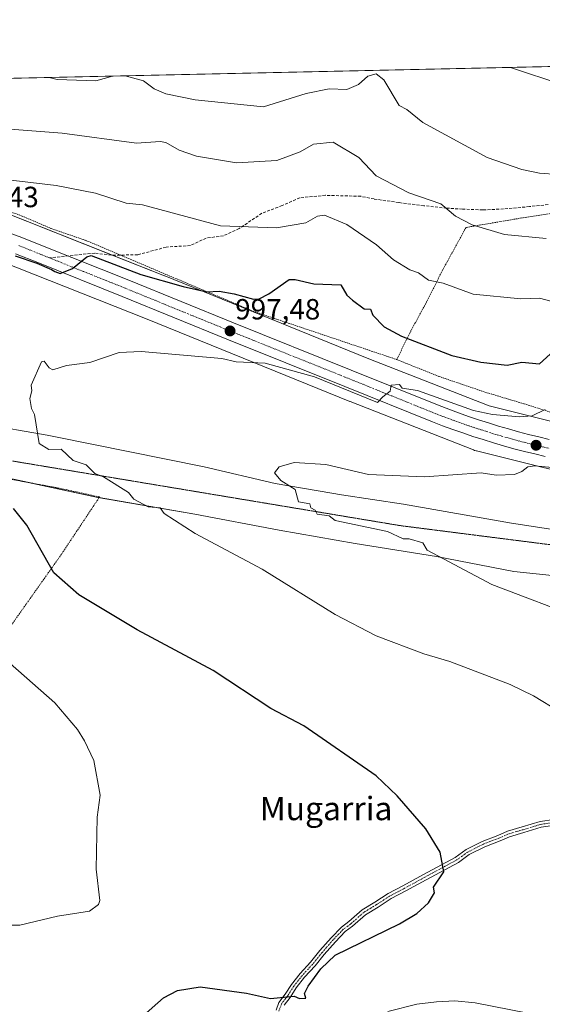
# Model space of a CAD drawing. Units: metres. Extents: x 647985 to 651438, y 4748532 to 4750920.
# Drawn here: x 650469 to 650648, y 4750582 to 4750920 of the extents above; entities that cross this region are included whole.
import ezdxf
from ezdxf.enums import TextEntityAlignment as Align

# ---------------------------------------------------------------- set-up
doc = ezdxf.new("R2010")
doc.units = ezdxf.units.M
doc.header["$MEASUREMENT"] = 0
for name, pattern in [('TRAZO_Y_PUNTO', [1, 0.5, -0.25, 0, -0.25]), ('TRAZOS', [0.75, 0.5, -0.25]), ('TRAZOS2', [0.375, 0.25, -0.125]), ('TRAZOSX2', [1.5, 1, -0.5])]:
    doc.linetypes.add(name, pattern=pattern)
for name, color, linetype, lineweight in [('Alambrada', 19, 'TRAZOS', 0), ('Camino', 19, 'Continuous', 0), ('Camino Cxs', 19, 'Continuous', 0), ('Camino eje', 39, 'TRAZO_Y_PUNTO', 13), ('Carretera de calzada única', 19, 'Continuous', 13), ('Carretera de calzada única Cxs', 19, 'Continuous', 13), ('Carretera de calzada única eje', 19, 'TRAZO_Y_PUNTO', 0), ('Carátula', 7, 'Continuous', 5), ('Comarca CxS', 133, 'Continuous', 0), ('Comunidad Autónoma CxS', 142, 'Continuous', 0), ('Curva de nivel maestra', 36, 'Continuous', 30), ('Curva de nivel normal', 36, 'Continuous', 0), ('Municipio CxS', 142, 'Continuous', 0), ('Núcleo urbano', 19, 'Continuous', 0), ('Núcleo urbano CxS', 19, 'Continuous', 0), ('Prado', 92, 'Continuous', 0), ('Prado CxS', 92, 'Continuous', 0), ('Provincia CxS', 1, 'Continuous', 0), ('Punto de cota en terreno', 7, 'Continuous', 0), ('Rótulo de punto de cota en terreno', 19, 'Continuous', 0), ('Senda', 19, 'TRAZOSX2', 0), ('Texto cartográfico', 19, 'Continuous', 0), ('Vía pecuaria', 92, 'Continuous', 13), ('Vía pecuaria CxS', 92, 'Continuous', 13), ('Vía pecuaria eje', 92, 'TRAZOS2', 0)]:
    doc.layers.add(name, color=color, linetype=linetype, lineweight=lineweight)
doc.styles.add('Arial', font='txt', dxfattribs={"height": 0.2})

# ---------------------------------------------------------------- blocks, each defined once
blk = doc.blocks.new('*U150')
at = {"layer": 'Prado CxS', "color": 92, "linetype": 'Continuous', "lineweight": 0}
for points in [[(650676.36, 4750775.54, 991.66), (650629.67, 4750787.11, 996.16), (650587.88, 4750803.54, 996.82), (650518.49, 4750831.67, 1000.32), (650518.43, 4750831.69, 1000.33), (650461.88, 4750854.07, 1002.82)], [(650283.66, 4750895.47, 1015.29), (650808.37, 4750906.9, 1007.5), (650796.24, 4750893.96, 1013.47), (650827.37, 4750870.22, 1009.38)]]:
    blk.add_polyline3d(points, dxfattribs=at)
blk = doc.blocks.new('*U151')
at = {"layer": 'Prado CxS', "color": 92, "linetype": 'Continuous', "lineweight": 0}
blk.add_polyline3d([(650456.37, 4750839.05, 999.65), (650512.51, 4750816.83, 997.14), (650581.91, 4750788.69, 993.24), (650581.99, 4750788.66, 993.24), (650624.3, 4750772.03, 991.93), (650624.66, 4750771.9, 991.92), (650625.16, 4750771.75, 991.91), (650625.31, 4750771.71, 991.91), (650672.52, 4750760.01, 989), (650672.53, 4750760, 989), (650718.19, 4750748.78, 986.81), (650757.52, 4750736.38, 986.36), (650772.36, 4750729.32, 984.9), (650783.18, 4750722.85, 983.57), (650796.16, 4750712.88, 983.1), (650774.82, 4750712.47, 981.61), (650791.25, 4750689.72, 979.69), (650801.36, 4750663.17, 978.12), (650801.36, 4750655.59, 979.45), (650776.08, 4750636.63, 988.55), (650784.93, 4750611.35, 989.76), (650798.83, 4750589.86, 988.21), (650803.89, 4750565.84, 987.91)], dxfattribs=at)
blk = doc.blocks.new('*U160')
at = {"layer": 'Prado CxS', "color": 92, "linetype": 'Continuous', "lineweight": 0}
for points in [[(650676.36, 4750775.54, 991.66), (650629.67, 4750787.11, 996.16), (650587.88, 4750803.54, 996.82), (650518.49, 4750831.67, 1000.32), (650518.43, 4750831.69, 1000.33), (650461.88, 4750854.07, 1002.82)], [(650283.66, 4750895.47, 1015.29), (650808.37, 4750906.9, 1007.5), (650796.24, 4750893.96, 1013.47), (650827.37, 4750870.22, 1009.38)]]:
    blk.add_polyline3d(points, dxfattribs=at)
blk = doc.blocks.new('*U161')
at = {"layer": 'Prado CxS', "color": 92, "linetype": 'Continuous', "lineweight": 0}
blk.add_polyline3d([(650456.37, 4750839.05, 999.65), (650512.51, 4750816.83, 997.14), (650581.91, 4750788.69, 993.24), (650581.99, 4750788.66, 993.24), (650624.3, 4750772.03, 991.93), (650624.66, 4750771.9, 991.92), (650625.16, 4750771.75, 991.91), (650625.31, 4750771.71, 991.91), (650672.52, 4750760.01, 989), (650672.53, 4750760, 989), (650718.19, 4750748.78, 986.81), (650757.52, 4750736.38, 986.36), (650772.36, 4750729.32, 984.9), (650783.18, 4750722.85, 983.57), (650796.16, 4750712.88, 983.1), (650774.82, 4750712.47, 981.61), (650791.25, 4750689.72, 979.69), (650801.36, 4750663.17, 978.12), (650801.36, 4750655.59, 979.45), (650776.08, 4750636.63, 988.55), (650784.93, 4750611.35, 989.76), (650798.83, 4750589.86, 988.21), (650803.89, 4750565.84, 987.91)], dxfattribs=at)
blk = doc.blocks.new('*U173')
at = {"layer": 'Curva de nivel normal', "color": 36, "linetype": 'Continuous', "lineweight": 0}
for points in [[(650504.9, 4750900.29, 1015), (650504.9, 4750900.29, 1015), (650511.24, 4750898.55, 1015), (650514.89, 4750895.77, 1015), (650518.89, 4750894.09, 1015), (650528.89, 4750892.08, 1015), (650552.29, 4750889.6, 1015), (650566.94, 4750894.25, 1015), (650574.89, 4750895.83, 1015), (650580.89, 4750895.55, 1015), (650584.89, 4750897.26, 1015), (650588.06, 4750900.2, 1015), (650590.89, 4750900.91, 1015), (650593.56, 4750898.87, 1015), (650598.78, 4750890.09, 1015), (650601.43, 4750888.74, 1015), (650606.98, 4750884.29, 1015), (650628.97, 4750872.28, 1015), (650640.82, 4750868.13, 1015), (650646.89, 4750866.86, 1015), (650653.13, 4750866.44, 1015)], [(650478.87, 4750899.72, 1015), (650478.87, 4750899.72, 1015), (650481.65, 4750898.96, 1015), (650494.89, 4750898.51, 1015), (650500.67, 4750900.2, 1015)]]:
    blk.add_polyline3d(points, dxfattribs=at)
blk = doc.blocks.new('*U175')
at = {"layer": 'Curva de nivel normal', "color": 36, "linetype": 'Continuous', "lineweight": 0}
for points in [[(650463.85, 4750609.16, 1005), (650468.89, 4750609.15, 1005), (650481.73, 4750612.2, 1005), (650492.68, 4750613.99, 1005), (650495.81, 4750616.2, 1005), (650496.31, 4750617.62, 1005), (650495.06, 4750628.37, 1005), (650495.38, 4750646.2, 1005), (650496.36, 4750653.67, 1005), (650494.23, 4750665.54, 1005), (650490.97, 4750672.28, 1005), (650488.6, 4750676.2, 1005), (650480.89, 4750685.31, 1005), (650465.54, 4750698.85, 1005)], [(650462.89, 4750864.82, 1005), (650481.32, 4750862.63, 1005), (650494.77, 4750860.08, 1005), (650505.26, 4750856.57, 1005), (650510.89, 4750856.01, 1005), (650537.59, 4750848.9, 1005), (650556.81, 4750848.12, 1005), (650566.89, 4750849.86, 1005), (650570.89, 4750852.14, 1005), (650573.21, 4750852.52, 1005), (650580.89, 4750849.27, 1005), (650591.02, 4750842.33, 1005), (650596.89, 4750837.25, 1005), (650602.49, 4750833.8, 1005), (650605.42, 4750832.73, 1005), (650608.89, 4750830.2, 1005), (650613.92, 4750829.23, 1005), (650624.13, 4750825.44, 1005), (650640.48, 4750823.79, 1005), (650646.89, 4750824.08, 1005), (650654.7, 4750822.01, 1005)]]:
    blk.add_polyline3d(points, dxfattribs=at)
blk = doc.blocks.new('*U195')
at = {"layer": 'Curva de nivel normal', "color": 36, "linetype": 'Continuous', "lineweight": 0}
blk.add_polyline3d([(650636.93, 4750903.17, 1020), (650654.89, 4750897.21, 1020), (650662.89, 4750895.23, 1020), (650669.2, 4750894.51, 1020), (650684.6, 4750895.91, 1020), (650697.62, 4750898.93, 1020), (650709.67, 4750902.98, 1020), (650713.39, 4750904.83, 1020), (650713.4, 4750904.83, 1020)], dxfattribs=at)
blk = doc.blocks.new('*U207')
at = {"layer": 'Curva de nivel normal', "color": 36, "linetype": 'Continuous', "lineweight": 0}
blk.add_polyline3d([(650662.45, 4750713.76, 990), (650630.59, 4750725.9, 990), (650608.41, 4750737.72, 990), (650606.89, 4750740.2, 990), (650602.24, 4750741.55, 990), (650600.22, 4750741.53, 990), (650594.8, 4750744.11, 990), (650576.89, 4750747.8, 990), (650574.89, 4750749.46, 990), (650570.72, 4750750.03, 990), (650570.04, 4750751.35, 990), (650568.56, 4750752.2, 990), (650568.25, 4750753.56, 990), (650564.32, 4750754.2, 990), (650563.19, 4750758.5, 990), (650558.26, 4750761.57, 990), (650556.07, 4750764.2, 990), (650557.68, 4750766.2, 990), (650562.89, 4750767.7, 990), (650573.75, 4750767.06, 990), (650588.34, 4750763.65, 990), (650607.48, 4750762.79, 990), (650626.89, 4750764.14, 990), (650632.11, 4750763.42, 990), (650638.35, 4750763.66, 990), (650640.89, 4750764.6, 990), (650642.89, 4750766.29, 990), (650645.29, 4750766.6, 990), (650654.89, 4750765.73, 990)], dxfattribs=at)
blk = doc.blocks.new('*U208')
at = {"layer": 'Curva de nivel normal', "color": 36, "linetype": 'Continuous', "lineweight": 0}
for points in [[(650594.89, 4750579.54, 995), (650604.89, 4750582.1, 995), (650611.59, 4750582.9, 995), (650617.87, 4750583.18, 995), (650624.89, 4750582.56, 995), (650642.89, 4750578.99, 995)], [(650662.89, 4750676.75, 995), (650644.89, 4750687.76, 995), (650636.89, 4750691.58, 995), (650616.23, 4750699.54, 995), (650607.22, 4750702.2, 995), (650590.89, 4750708.28, 995), (650576.89, 4750715.58, 995), (650551.89, 4750731.2, 995), (650528.89, 4750743.37, 995), (650518.3, 4750750.2, 995), (650516.93, 4750752.24, 995), (650512.89, 4750752.52, 995), (650507.88, 4750755.19, 995), (650506.12, 4750757.43, 995), (650497.52, 4750762.83, 995), (650494.6, 4750763.91, 995), (650491.62, 4750766.93, 995), (650487.12, 4750768.43, 995), (650483.02, 4750772.33, 995), (650478.82, 4750772.13, 995), (650475.52, 4750774.2, 995), (650473.92, 4750784.2, 995), (650472.89, 4750786.2, 995), (650472.35, 4750789.66, 995), (650473, 4750792.31, 995), (650472.71, 4750794.2, 995), (650476.27, 4750802.2, 995), (650477.19, 4750802.5, 995), (650478.89, 4750800.2, 995), (650480.18, 4750799.49, 995), (650484.89, 4750800.99, 995), (650492.89, 4750802.04, 995), (650502.89, 4750805.42, 995), (650510.49, 4750805.8, 995), (650538.03, 4750803.34, 995), (650542.95, 4750802.26, 995), (650552.89, 4750801.82, 995), (650569.84, 4750797.15, 995), (650591.37, 4750788.28, 995), (650593.27, 4750790.2, 995), (650595.7, 4750792.2, 995), (650596.06, 4750794.2, 995), (650598.89, 4750794.49, 995), (650599.9, 4750793.21, 995), (650605.07, 4750792.38, 995), (650624.26, 4750785.57, 995), (650630.84, 4750784.15, 995), (650640.05, 4750783.36, 995), (650644.42, 4750783.73, 995), (650648.89, 4750785.92, 995)]]:
    blk.add_polyline3d(points, dxfattribs=at)
blk = doc.blocks.new('*U210')
at = {"layer": 'Curva de nivel normal', "color": 36, "linetype": 'Continuous', "lineweight": 0}
blk.add_polyline3d([(650460.99, 4750882.3, 1010), (650483.32, 4750880.63, 1010), (650508.89, 4750877.19, 1010), (650516.89, 4750877.74, 1010), (650518.89, 4750877.4, 1010), (650523.43, 4750874.74, 1010), (650529.42, 4750872.73, 1010), (650543.08, 4750870.39, 1010), (650556.89, 4750871.2, 1010), (650564.89, 4750874.26, 1010), (650569.51, 4750876.82, 1010), (650576.27, 4750877.58, 1010), (650584.96, 4750872.27, 1010), (650590.89, 4750866.03, 1010), (650602.18, 4750860.2, 1010), (650613.09, 4750856.4, 1010), (650618.16, 4750852.2, 1010), (650623.86, 4750849.17, 1010), (650634.89, 4750845.9, 1010), (650649.17, 4750844.48, 1010)], dxfattribs=at)
blk = doc.blocks.new('*U224')
at = {"layer": 'Curva de nivel maestra', "color": 36, "linetype": 'Continuous', "lineweight": 30}
for points in [[(650511.28, 4750578.2, 1000), (650518.14, 4750584.2, 1000), (650522.89, 4750586.7, 1000), (650530.67, 4750587.98, 1000), (650546.51, 4750585.82, 1000), (650554.73, 4750584.04, 1000), (650562.89, 4750584.77, 1000), (650564.65, 4750583.96, 1000), (650566.89, 4750584.15, 1000), (650566.4, 4750585.71, 1000), (650567.7, 4750588.2, 1000), (650571.99, 4750594.2, 1000), (650576.89, 4750598.83, 1000), (650598.89, 4750609.58, 1000), (650604.89, 4750613.18, 1000), (650608.89, 4750616.75, 1000), (650610.89, 4750620.2, 1000), (650610.63, 4750622.2, 1000), (650614.1, 4750627.41, 1000), (650612.89, 4750634.2, 1000), (650608, 4750642.2, 1000), (650598.19, 4750653.5, 1000), (650590.89, 4750660.3, 1000), (650566.12, 4750677.43, 1000), (650554.89, 4750683.45, 1000), (650535.13, 4750696.44, 1000), (650509.12, 4750710.43, 1000), (650489.09, 4750722.4, 1000), (650480.55, 4750729.86, 1000), (650471.27, 4750746.2, 1000), (650466.66, 4750751.97, 1000)], [(650467.22, 4750838.53, 1000), (650474.69, 4750836, 1000), (650479.71, 4750833.84, 1000), (650480.89, 4750833.21, 1000), (650482.71, 4750832.57, 1000), (650486.89, 4750834.2, 1000), (650491.85, 4750838.2, 1000), (650493.34, 4750838.65, 1000), (650510.31, 4750832.2, 1000), (650524.79, 4750828.1, 1000), (650532.89, 4750826.2, 1000), (650537.18, 4750826.49, 1000), (650542.26, 4750825.57, 1000), (650548.89, 4750823.71, 1000), (650550.89, 4750823.86, 1000), (650554.23, 4750825.54, 1000), (650561.1, 4750830.41, 1000), (650563.2, 4750830.51, 1000), (650569.63, 4750828.94, 1000), (650578.89, 4750828.6, 1000), (650580.89, 4750825.14, 1000), (650582.89, 4750823.34, 1000), (650586.89, 4750820.37, 1000), (650589.01, 4750820.32, 1000), (650589.79, 4750818.2, 1000), (650593.7, 4750814.2, 1000), (650599.68, 4750810.99, 1000), (650616.89, 4750804.44, 1000), (650626.85, 4750802.16, 1000), (650635.78, 4750801.09, 1000), (650640.89, 4750802.08, 1000), (650646.89, 4750801.5, 1000), (650654.17, 4750808.2, 1000)]]:
    blk.add_polyline3d(points, dxfattribs=at)
blk = doc.blocks.new('5PATER')
at = {"layer": 'Carátula', "linetype": 'Continuous', "lineweight": 5}
h = blk.add_hatch(color=250, dxfattribs=at)
edge = h.paths.add_edge_path()
edge.add_ellipse((0, 0.01), major_axis=(-1.33, -1.34), ratio=0.999422, start_angle=0, end_angle=360)

msp = doc.modelspace()

# ---------------------------------------------------------------- linework, layer by layer
at = {"layer": 'Alambrada', "color": 19, "linetype": 'TRAZOS', "lineweight": 0}
for points in [[(650419.35, 4750881.8, 1010.33), (650420.75, 4750871.15, 1007.12), (650422.33, 4750866.63, 1005.93), (650424.32, 4750863.94, 1005.4), (650429.78, 4750862.26, 1005.36), (650441.64, 4750859.26, 1005.06), (650452.3, 4750857.25, 1003.92), (650461.57, 4750855.14, 1003.48), (650469.71, 4750852.19, 1002.4), (650479.46, 4750847.97, 1001.96), (650490.62, 4750844.14, 1001.72), (650491.53, 4750843.83, 1001.67), (650548.76, 4750819.58, 998.94), (650597.98, 4750803.02, 1000.2)], [(650778.18, 4750878.27, 1015.94), (650777.37, 4750877.31, 1015.9), (650776.58, 4750876.34, 1015.91), (650774.78, 4750874.17, 1015.9), (650758.03, 4750870.96, 1015.55), (650740.54, 4750868.24, 1014.02), (650720, 4750864.59, 1012.05), (650698.37, 4750860.84, 1011.22), (650659.57, 4750854.36, 1012.17), (650640.81, 4750851.55, 1011.57), (650621.73, 4750848.3, 1009.8), (650613.71, 4750833.68, 1006.07), (650607.94, 4750822.26, 1005.23), (650602.55, 4750812.3, 1000.48), (650597.98, 4750803.02, 1000.2)], [(650597.98, 4750803.02, 1000.2), (650612.51, 4750797.21, 999.23), (650628.14, 4750791.88, 1001.16), (650641.64, 4750787.83, 997.38), (650651.26, 4750784.8, 995.42), (650661.28, 4750782, 994.25), (650678.01, 4750777.82, 992.54), (650690.98, 4750774.24, 991.61), (650701.8, 4750770.68, 990.52), (650706.53, 4750767.91, 989.8), (650711.78, 4750764.14, 988.96), (650733.48, 4750758.73, 988.64), (650757.16, 4750752.14, 989.3), (650762.21, 4750750.73, 990.13), (650769.13, 4750747.79, 989), (650771.14, 4750746.66, 989.26), (650785.94, 4750738.26, 986.67), (650794.26, 4750732.56, 985.97), (650807.85, 4750723.11, 987.37), (650814.21, 4750718.68, 987.15), (650823.25, 4750703.29, 985.99)], [(650461.62, 4750705.86, 1004.72), (650482.82, 4750735.84, 999.33), (650496.19, 4750755.93, 996.38), (650482.12, 4750758.98, 997.47), (650434.76, 4750767.66, 1002.69)]]:
    msp.add_polyline3d(points, dxfattribs=at)
at = {"layer": 'Camino', "color": 19, "linetype": 'Continuous', "lineweight": 0}
for points in [[(650556.66, 4750580.01, 999.11), (650557.64, 4750582.68, 999.61), (650559.82, 4750585.54, 1000.05), (650561.94, 4750588.85, 1000.41), (650564.91, 4750592.63, 1000.44), (650568.48, 4750596.47, 1000.42), (650571.65, 4750600.43, 1000.53), (650575.52, 4750604.83, 1000.73), (650579.03, 4750608.48, 1000.93), (650581.58, 4750610.35, 1000.98), (650586.11, 4750614.35, 1001.04), (650590.54, 4750617.04, 1001), (650595.06, 4750619.96, 1000.98), (650600.12, 4750622.63, 1000.81), (650607.13, 4750626.46, 1000.43), (650618.06, 4750632.38, 999.61), (650621.77, 4750635.04, 999.35), (650627.31, 4750637.87, 998.94), (650632.63, 4750639.87, 998.57), (650635.97, 4750641.34, 998.33), (650640.92, 4750642.81, 998.01), (650647.08, 4750644.68, 997.51), (650651.86, 4750645.35, 997.2)], [(650652.26, 4750643.38, 997.26), (650647.51, 4750642.73, 997.59), (650641.5, 4750640.9, 998), (650636.66, 4750639.46, 998.35), (650633.38, 4750638.02, 998.59), (650628.12, 4750636.04, 998.93), (650622.81, 4750633.32, 999.33), (650619.12, 4750630.68, 999.56), (650608.08, 4750624.7, 1000.3), (650601.07, 4750620.86, 1000.64), (650596.07, 4750618.23, 1000.86), (650591.6, 4750615.34, 1000.81), (650587.3, 4750612.73, 1000.84), (650582.83, 4750608.79, 1000.77), (650580.35, 4750606.97, 1000.69), (650576.99, 4750603.47, 1000.52), (650573.18, 4750599.14, 1000.27), (650570, 4750595.16, 1000.18), (650566.43, 4750591.33, 1000.24), (650563.58, 4750587.69, 1000.19), (650561.46, 4750584.39, 999.86), (650559.41, 4750581.7, 999.44)]]:
    msp.add_polyline3d(points, dxfattribs=at)
at = {"layer": 'Camino Cxs', "color": 19, "linetype": 'Continuous', "lineweight": 0}
for points in [[(650556.66, 4750580.01, 999.11), (650557.64, 4750582.68, 999.61), (650559.82, 4750585.54, 1000.05), (650561.94, 4750588.85, 1000.41), (650564.91, 4750592.63, 1000.44), (650568.48, 4750596.47, 1000.42), (650571.65, 4750600.43, 1000.53), (650575.52, 4750604.83, 1000.73), (650579.03, 4750608.48, 1000.93), (650581.58, 4750610.35, 1000.98), (650586.11, 4750614.35, 1001.04), (650590.54, 4750617.04, 1001), (650595.06, 4750619.96, 1000.98), (650600.12, 4750622.63, 1000.81), (650607.13, 4750626.46, 1000.43), (650618.06, 4750632.38, 999.61), (650621.77, 4750635.04, 999.35), (650627.31, 4750637.87, 998.94), (650632.63, 4750639.87, 998.57), (650635.97, 4750641.34, 998.33), (650640.92, 4750642.81, 998.01), (650647.08, 4750644.68, 997.51), (650651.86, 4750645.35, 997.2)], [(650652.26, 4750643.38, 997.26), (650647.51, 4750642.73, 997.59), (650641.5, 4750640.9, 998), (650636.66, 4750639.46, 998.35), (650633.38, 4750638.02, 998.59), (650628.12, 4750636.04, 998.93), (650622.81, 4750633.32, 999.33), (650619.12, 4750630.68, 999.56), (650608.08, 4750624.7, 1000.3), (650601.07, 4750620.86, 1000.64), (650596.07, 4750618.23, 1000.86), (650591.6, 4750615.34, 1000.81), (650587.3, 4750612.73, 1000.84), (650582.83, 4750608.79, 1000.77), (650580.35, 4750606.97, 1000.69), (650576.99, 4750603.47, 1000.52), (650573.18, 4750599.14, 1000.27), (650570, 4750595.16, 1000.18), (650566.43, 4750591.33, 1000.24), (650563.58, 4750587.69, 1000.19), (650561.46, 4750584.39, 999.86), (650559.41, 4750581.7, 999.44)]]:
    msp.add_polyline3d(points, dxfattribs=at)
at = {"layer": 'Camino eje', "color": 39, "linetype": 'TRAZO_Y_PUNTO', "lineweight": 13}
msp.add_polyline3d([(650652.06, 4750644.37, 997.23), (650647.29, 4750643.7, 997.55), (650641.21, 4750641.85, 998.01), (650636.31, 4750640.4, 998.34), (650633.01, 4750638.94, 998.59), (650627.71, 4750636.96, 998.94), (650622.29, 4750634.18, 999.34), (650618.59, 4750631.53, 999.59), (650607.61, 4750625.58, 1000.37), (650600.59, 4750621.74, 1000.73), (650595.57, 4750619.1, 1000.93), (650591.07, 4750616.19, 1000.9), (650586.7, 4750613.54, 1000.96), (650582.21, 4750609.57, 1000.87), (650579.69, 4750607.72, 1000.82), (650576.25, 4750604.15, 1000.63), (650572.42, 4750599.78, 1000.4), (650569.24, 4750595.82, 1000.3), (650565.67, 4750591.98, 1000.34), (650562.76, 4750588.27, 1000.3), (650560.64, 4750584.97, 999.95), (650558.53, 4750582.19, 999.52), (650557.6, 4750579.68, 999.06)], dxfattribs=at)
at = {"layer": 'Carretera de calzada única', "color": 19, "linetype": 'Continuous', "lineweight": 13}
for points in [[(650464.34, 4750846.84, 1001.12), (650469.57, 4750844.91, 1000.87), (650477.25, 4750841.8, 1000.42), (650506.18, 4750830.22, 999.34), (650542.09, 4750815.55, 997.54), (650582.4, 4750799.4, 995.5), (650612.48, 4750787.24, 994.09), (650615.82, 4750785.96, 994.08), (650619.19, 4750784.72, 994.04), (650622.57, 4750783.53, 993.46), (650625.97, 4750782.38, 993.28), (650629.39, 4750781.28, 993.46), (650632.82, 4750780.22, 993.41), (650636.27, 4750779.22, 993.08), (650639.72, 4750778.26, 992.63), (650643.19, 4750777.35, 992.44), (650646.68, 4750776.48, 992.27), (650650.21, 4750775.66, 992.01)], [(650648.85, 4750769.82, 991.19), (650645.28, 4750770.65, 991.41), (650641.71, 4750771.54, 991.86), (650638.16, 4750772.47, 992.46), (650634.62, 4750773.45, 992.76), (650631.1, 4750774.48, 992.81), (650627.59, 4750775.56, 992.91), (650624.1, 4750776.68, 993.02), (650620.62, 4750777.85, 993.2), (650617.16, 4750779.08, 993.21), (650613.71, 4750780.35, 993.36), (650610.29, 4750781.66, 993.62), (650580.16, 4750793.83, 994.63), (650539.84, 4750809.99, 996.81), (650503.93, 4750824.66, 998.52), (650474.98, 4750836.25, 999.54), (650467.43, 4750839.31, 1000.03)]]:
    msp.add_polyline3d(points, dxfattribs=at)
at = {"layer": 'Carretera de calzada única Cxs', "color": 19, "linetype": 'Continuous', "lineweight": 13}
for points in [[(650464.34, 4750846.84, 1001.12), (650469.57, 4750844.91, 1000.87), (650477.25, 4750841.8, 1000.42), (650506.18, 4750830.22, 999.34), (650542.09, 4750815.55, 997.54), (650582.4, 4750799.4, 995.5), (650612.48, 4750787.24, 994.09), (650615.82, 4750785.96, 994.08), (650619.19, 4750784.72, 994.04), (650622.57, 4750783.53, 993.46), (650625.97, 4750782.38, 993.28), (650629.39, 4750781.28, 993.46), (650632.82, 4750780.22, 993.41), (650636.27, 4750779.22, 993.08), (650639.72, 4750778.26, 992.63), (650643.19, 4750777.35, 992.44), (650646.68, 4750776.48, 992.27), (650650.21, 4750775.66, 992.01)], [(650648.85, 4750769.82, 991.19), (650645.28, 4750770.65, 991.41), (650641.71, 4750771.54, 991.86), (650638.16, 4750772.47, 992.46), (650634.62, 4750773.45, 992.76), (650631.1, 4750774.48, 992.81), (650627.59, 4750775.56, 992.91), (650624.1, 4750776.68, 993.02), (650620.62, 4750777.85, 993.2), (650617.16, 4750779.08, 993.21), (650613.71, 4750780.35, 993.36), (650610.29, 4750781.66, 993.62), (650580.16, 4750793.83, 994.63), (650539.84, 4750809.99, 996.81), (650503.93, 4750824.66, 998.52), (650474.98, 4750836.25, 999.54), (650467.43, 4750839.31, 1000.03)]]:
    msp.add_polyline3d(points, dxfattribs=at)
at = {"layer": 'Carretera de calzada única eje', "color": 19, "linetype": 'TRAZO_Y_PUNTO', "lineweight": 0}
for points in [[(650479.02, 4750837.86, 1000.2), (650476.11, 4750839.02, 1000.46), (650468.5, 4750842.11, 1000.65)], [(650666.11, 4750768.89, 991.33), (650647.76, 4750773.15, 992.15), (650645.98, 4750773.57, 992.34), (650644.19, 4750774.01, 992.42), (650642.45, 4750774.44, 992.5), (650640.67, 4750774.91, 992.59), (650638.94, 4750775.36, 992.68), (650637.22, 4750775.84, 992.77), (650635.45, 4750776.33, 992.84), (650633.72, 4750776.83, 992.91), (650631.96, 4750777.35, 993), (650630.2, 4750777.89, 993.11), (650628.49, 4750778.42, 993.25), (650626.78, 4750778.97, 993.34), (650625.03, 4750779.53, 993.37), (650623.29, 4750780.11, 993.41), (650621.59, 4750780.69, 993.46), (650619.86, 4750781.3, 993.48), (650618.17, 4750781.9, 993.56), (650614.76, 4750783.15, 993.85), (650613.09, 4750783.79, 994), (650611.38, 4750784.45, 994.06), (650596.32, 4750790.53, 994.76), (650581.28, 4750796.61, 995.27), (650561.13, 4750804.69, 996.28), (650540.97, 4750812.77, 997.34), (650523.01, 4750820.1, 998.27), (650505.06, 4750827.44, 999), (650490.59, 4750833.23, 999.71), (650479.02, 4750837.86, 1000.2)]]:
    msp.add_polyline3d(points, dxfattribs=at)
at = {"layer": 'Comarca CxS', "color": 133, "linetype": 'Continuous', "lineweight": 0}
msp.add_polyline3d([(651437.76, 4748606.22, 1025.81), (648034.74, 4748532.06, 1055.06), (647984.86, 4750845.36, 1016.83), (651386.71, 4750919.51, 974.76), (651437.76, 4748606.22, 1025.81)], close=True, dxfattribs=at)
msp.add_polyline3d([(651437.76, 4748606.22, 1025.81), (648034.74, 4748532.06, 1055.06), (647984.86, 4750845.36, 1016.83), (651386.71, 4750919.51, 974.76), (651437.76, 4748606.22, 1025.81)], close=True, dxfattribs=at)
at = {"layer": 'Comunidad Autónoma CxS', "color": 142, "linetype": 'Continuous', "lineweight": 0}
msp.add_polyline3d([(648864.7, 4748550.15, 1077.49), (648034.74, 4748532.06, 1055.06), (648016.04, 4749399.09, 1116.49), (647988.32, 4750684.91, 975.45), (647984.86, 4750845.36, 1016.83), (648199.38, 4750850.04, 971.1), (651386.71, 4750919.51, 974.76), (651437.76, 4748606.22, 1025.81), (648864.7, 4748550.15, 1077.49)], close=True, dxfattribs=at)
msp.add_polyline3d([(648864.7, 4748550.15, 1077.49), (648034.74, 4748532.06, 1055.06), (648016.04, 4749399.09, 1116.49), (647988.32, 4750684.91, 975.45), (647984.86, 4750845.36, 1016.83), (648199.38, 4750850.04, 971.1), (651386.71, 4750919.51, 974.76), (651437.76, 4748606.22, 1025.81), (648864.7, 4748550.15, 1077.49)], close=True, dxfattribs=at)
at = {"layer": 'Municipio CxS', "color": 142, "linetype": 'Continuous', "lineweight": 0}
msp.add_polyline3d([(648199.38, 4750850.04, 971.1), (651386.71, 4750919.51, 974.76), (651437.76, 4748606.22, 1025.81), (648864.7, 4748550.15, 1077.49)], dxfattribs=at)
msp.add_polyline3d([(648199.38, 4750850.04, 971.1), (651386.71, 4750919.51, 974.76), (651437.76, 4748606.22, 1025.81), (648864.7, 4748550.15, 1077.49)], dxfattribs=at)
at = {"layer": 'Núcleo urbano', "color": 19, "linetype": 'Continuous', "lineweight": 0}
for points in [[(650461.88, 4750854.07, 1002.82), (650500.51, 4750838.78, 1000.58), (650518.43, 4750831.69, 1000.33), (650518.49, 4750831.67, 1000.32), (650587.88, 4750803.54, 996.82), (650629.67, 4750787.11, 996.16), (650676.36, 4750775.54, 991.66)], [(650796.16, 4750712.88, 983.1), (650785.49, 4750721.08, 983.57), (650783.18, 4750722.85, 983.57), (650772.36, 4750729.32, 984.9), (650757.52, 4750736.38, 986.36), (650718.19, 4750748.78, 986.81), (650672.53, 4750760, 989), (650672.52, 4750760.01, 989), (650625.31, 4750771.71, 991.91), (650625.16, 4750771.75, 991.91), (650624.66, 4750771.9, 991.92), (650624.3, 4750772.03, 991.93), (650581.99, 4750788.66, 993.24), (650581.91, 4750788.69, 993.24), (650512.51, 4750816.83, 997.14), (650456.37, 4750839.05, 999.65)]]:
    msp.add_polyline3d(points, dxfattribs=at)
at = {"layer": 'Núcleo urbano CxS', "color": 19, "linetype": 'Continuous', "lineweight": 0}
for points in [[(650461.88, 4750854.07, 1002.82), (650518.43, 4750831.69, 1000.33), (650518.49, 4750831.67, 1000.32), (650587.88, 4750803.54, 996.82), (650629.67, 4750787.11, 996.16), (650676.36, 4750775.54, 991.66)], [(650461.88, 4750854.07, 1002.82), (650518.43, 4750831.69, 1000.33), (650518.49, 4750831.67, 1000.32), (650587.88, 4750803.54, 996.82), (650629.67, 4750787.11, 996.16), (650676.36, 4750775.54, 991.66)], [(650850.86, 4750609.96, 976.71), (650814.18, 4750690.56, 981.35), (650809.68, 4750697.08, 981.71), (650804.94, 4750703.96, 982.08), (650796.16, 4750712.88, 983.1), (650783.18, 4750722.85, 983.57), (650772.36, 4750729.32, 984.9), (650757.52, 4750736.38, 986.36), (650718.19, 4750748.78, 986.81), (650672.53, 4750760, 989), (650672.52, 4750760.01, 989), (650625.31, 4750771.71, 991.91), (650625.16, 4750771.75, 991.91), (650624.66, 4750771.9, 991.92), (650624.3, 4750772.03, 991.93), (650581.99, 4750788.66, 993.24), (650581.91, 4750788.69, 993.24), (650512.51, 4750816.83, 997.14), (650456.37, 4750839.05, 999.65)], [(650850.86, 4750609.96, 976.71), (650814.18, 4750690.56, 981.35), (650809.68, 4750697.08, 981.71), (650804.94, 4750703.96, 982.08), (650796.16, 4750712.88, 983.1), (650783.18, 4750722.85, 983.57), (650772.36, 4750729.32, 984.9), (650757.52, 4750736.38, 986.36), (650718.19, 4750748.78, 986.81), (650672.53, 4750760, 989), (650672.52, 4750760.01, 989), (650625.31, 4750771.71, 991.91), (650625.16, 4750771.75, 991.91), (650624.66, 4750771.9, 991.92), (650624.3, 4750772.03, 991.93), (650581.99, 4750788.66, 993.24), (650581.91, 4750788.69, 993.24), (650512.51, 4750816.83, 997.14), (650456.37, 4750839.05, 999.65)]]:
    msp.add_polyline3d(points, dxfattribs=at)
at = {"layer": 'Prado', "color": 92, "linetype": 'Continuous', "lineweight": 0}
for points in [[(650283.66, 4750895.47, 1015.29), (650749.06, 4750905.61, 1018.42), (650808.37, 4750906.9, 1007.5)], [(650461.88, 4750854.07, 1002.82), (650500.51, 4750838.78, 1000.58), (650518.43, 4750831.69, 1000.33), (650518.49, 4750831.67, 1000.32), (650587.88, 4750803.54, 996.82), (650629.67, 4750787.11, 996.16), (650676.36, 4750775.54, 991.66)], [(650796.16, 4750712.88, 983.1), (650785.49, 4750721.08, 983.57), (650783.18, 4750722.85, 983.57), (650772.36, 4750729.32, 984.9), (650757.52, 4750736.38, 986.36), (650718.19, 4750748.78, 986.81), (650672.53, 4750760, 989), (650672.52, 4750760.01, 989), (650625.31, 4750771.71, 991.91), (650625.16, 4750771.75, 991.91), (650624.66, 4750771.9, 991.92), (650624.3, 4750772.03, 991.93), (650581.99, 4750788.66, 993.24), (650581.91, 4750788.69, 993.24), (650512.51, 4750816.83, 997.14), (650456.37, 4750839.05, 999.65)]]:
    msp.add_polyline3d(points, dxfattribs=at)
at = {"layer": 'Provincia CxS', "color": 1, "linetype": 'Continuous', "lineweight": 0}
msp.add_polyline3d([(651437.76, 4748606.22, 1025.81), (648034.74, 4748532.06, 1055.06), (647988.32, 4750684.91, 975.45), (647984.86, 4750845.36, 1016.83), (648199.38, 4750850.04, 971.1), (651386.71, 4750919.51, 974.76), (651437.76, 4748606.22, 1025.81)], close=True, dxfattribs=at)
msp.add_polyline3d([(651437.76, 4748606.22, 1025.81), (648034.74, 4748532.06, 1055.06), (647988.32, 4750684.91, 975.45), (647984.86, 4750845.36, 1016.83), (648199.38, 4750850.04, 971.1), (651386.71, 4750919.51, 974.76), (651437.76, 4748606.22, 1025.81)], close=True, dxfattribs=at)
at = {"layer": 'Senda', "color": 19, "linetype": 'TRAZOSX2', "lineweight": 0}
msp.add_polyline3d([(650649.89, 4750856.14, 1012.11), (650643.47, 4750855.44, 1012), (650634.6, 4750854.63, 1011.54), (650627.45, 4750854.31, 1010.99), (650620.55, 4750854.57, 1010.49), (650615.1, 4750854.92, 1010.03), (650607.27, 4750855.75, 1009.26), (650598.69, 4750856.82, 1008.57), (650590.23, 4750858.05, 1007.77), (650585.69, 4750858.97, 1007.43), (650573.6, 4750859.31, 1006.54), (650564.8, 4750858.47, 1006.53), (650558.72, 4750855.81, 1006.25), (650551.79, 4750853.14, 1005.72), (650543.97, 4750847.89, 1004.68), (650538.62, 4750845.45, 1004.09), (650532.68, 4750844.64, 1003.66), (650527.3, 4750842.1, 1002.84), (650518.98, 4750841.56, 1002.42), (650509.24, 4750838.92, 1001.14), (650500.22, 4750838.78, 1000.56), (650494.58, 4750839.52, 1000.38), (650479.02, 4750837.86, 1000.2)], dxfattribs=at)
at = {"layer": 'Vía pecuaria', "color": 92, "linetype": 'Continuous', "lineweight": 13}
for points in [[(650471.44, 4750760.94, 998.19), (650434.06, 4750768.94, 1001.9), (650418.58, 4750772.52, 1003.09), (650410.24, 4750774.45, 1003.67), (650401.49, 4750776.47, 1004.42), (650368.11, 4750785.37, 1006.51), (650344.49, 4750791.59, 1008.53), (650327.26, 4750796.78, 1009.55), (650301.65, 4750805.09, 1012.17), (650283.25, 4750811.74, 1014.09), (650282.3, 4750812.08, 1014.15)], [(650455.85, 4750780.97, 996.28), (650478.24, 4750777.12, 994.7), (650480.52, 4750776.66, 994.51), (650532.03, 4750766.2, 991.62), (650556.39, 4750760.52, 990.2), (650575.71, 4750757.19, 989.21), (650579.05, 4750756.68, 989.25), (650600.26, 4750753.42, 988.45), (650637.36, 4750746.96, 987.69), (650652.99, 4750744.59, 986.96), (650658.83, 4750743.71, 986.72), (650681.54, 4750741.65, 986.03), (650709.86, 4750738.79, 985.47), (650731.44, 4750736.19, 984.78), (650744.49, 4750733.89, 984.89), (650757.27, 4750731.96, 984.93), (650767.94, 4750728.81, 984.57), (650780.34, 4750723.68, 983.64), (650789.56, 4750719.03, 983.7), (650792.51, 4750717.53, 983.52), (650801.14, 4750711.25, 983.34), (650808.23, 4750706.25, 982.94)], [(650496.03, 4750755.69, 996.15), (650495.56, 4750755.77, 996.19), (650471.44, 4750760.94, 998.19)], [(650767.51, 4750712.01, 981.96), (650763.04, 4750713.86, 982.23), (650752.63, 4750716.77, 982.56), (650738.95, 4750719.05, 983.08), (650719.65, 4750721.74, 984.04), (650693.93, 4750726.35, 985.63), (650688.7, 4750726.74, 985.92), (650682.11, 4750727.23, 986.65), (650675.83, 4750727.7, 986.9), (650653.42, 4750728.75, 988.48), (650638.11, 4750730.32, 989.08), (650611.61, 4750735.54, 989.97), (650583.73, 4750739.94, 991.41), (650557.76, 4750744.55, 993.03), (650528.82, 4750750.05, 994.26), (650496.03, 4750755.69, 996.15)]]:
    msp.add_polyline3d(points, dxfattribs=at)
at = {"layer": 'Vía pecuaria CxS', "color": 92, "linetype": 'Continuous', "lineweight": 13}
for points in [[(650455.85, 4750780.97, 996.28), (650478.24, 4750777.12, 994.7), (650480.52, 4750776.66, 994.51), (650532.03, 4750766.2, 991.62), (650556.39, 4750760.52, 990.2), (650575.71, 4750757.19, 989.21), (650579.05, 4750756.68, 989.25), (650600.26, 4750753.42, 988.45), (650637.36, 4750746.96, 987.69), (650652.99, 4750744.59, 986.96), (650658.83, 4750743.71, 986.72), (650681.54, 4750741.65, 986.03), (650709.86, 4750738.79, 985.47), (650731.44, 4750736.19, 984.78), (650744.49, 4750733.89, 984.89), (650757.27, 4750731.96, 984.93), (650767.94, 4750728.81, 984.57), (650780.34, 4750723.68, 983.64), (650789.56, 4750719.03, 983.7), (650792.51, 4750717.53, 983.52), (650801.14, 4750711.25, 983.34), (650808.23, 4750706.25, 982.94), (650808.32, 4750706.18, 982.94), (650825.49, 4750690.89, 982.18)], [(650653.42, 4750728.75, 988.48), (650638.11, 4750730.32, 989.08), (650611.61, 4750735.54, 989.97), (650583.73, 4750739.94, 991.41), (650557.76, 4750744.55, 993.03), (650528.82, 4750750.05, 994.26), (650495.56, 4750755.77, 996.19), (650434.06, 4750768.94, 1001.9)]]:
    msp.add_polyline3d(points, dxfattribs=at)
at = {"layer": 'Vía pecuaria eje', "color": 92, "linetype": 'TRAZOS2', "lineweight": 0}
msp.add_polyline3d([(650786.25, 4750712.64, 981.79), (650751.31, 4750728.98, 983.87), (650685.41, 4750735.12, 985.74), (650599.2, 4750746.09, 988.84), (650453.06, 4750770.45, 998.09), (650347.4, 4750793.53, 1008.08), (650269.66, 4750821.4, 1013.97), (650245.16, 4750830.19, 1012.43), (650240.53, 4750831.85, 1012.37), (650238.54, 4750832.53, 1012.42), (650203, 4750844.65, 1011.58), (650182.32, 4750845.46, 1011.55), (650169.33, 4750836.86, 1013.09), (650143.92, 4750810.19, 1017.27), (650139.24, 4750804.62, 1016.54)], dxfattribs=at)

# ---------------------------------------------------------------- block references
at = {"layer": 'Curva de nivel maestra', "color": 36, "linetype": 'Continuous', "lineweight": 30}
msp.add_blockref('*U224', (0, 0), dxfattribs=at)
at = {"layer": 'Curva de nivel normal', "color": 36, "linetype": 'Continuous', "lineweight": 0}
for name in ['*U208', '*U207', '*U210', '*U175', '*U173', '*U195']:
    msp.add_blockref(name, (0, 0), dxfattribs=at)
at = {"layer": 'Prado CxS', "color": 92, "linetype": 'Continuous', "lineweight": 0}
for name in ['*U150', '*U160', '*U151', '*U161']:
    msp.add_blockref(name, (0, 0), dxfattribs=at)
at = {"layer": 'Punto de cota en terreno', "linetype": 'Continuous', "lineweight": 0}
for p in [(650540.89, 4750812.81, 997.48), (650645.73, 4750773.63, 992.36)]:
    msp.add_blockref('5PATER', p, dxfattribs=at)

# ---------------------------------------------------------------- texts
at = {"layer": 'Rótulo de punto de cota en terreno', "color": 19, "linetype": 'Continuous', "lineweight": 0, "style": 'Arial'}
for s, p in [('1002,43', (650440.91, 4750853.06)), ('997,48', (650542.65, 4750814.57))]:
    msp.add_text(s, height=7, dxfattribs=at).set_placement(p, align=Align.BOTTOM_LEFT)
at = {"layer": 'Texto cartográfico', "color": 19, "linetype": 'Continuous', "lineweight": 0, "style": 'Arial'}
msp.add_text('Mugarria', height=8, dxfattribs=at).set_placement((650573.8, 4750649.13), align=Align.MIDDLE_CENTER)

doc.saveas('drawing.dxf')
